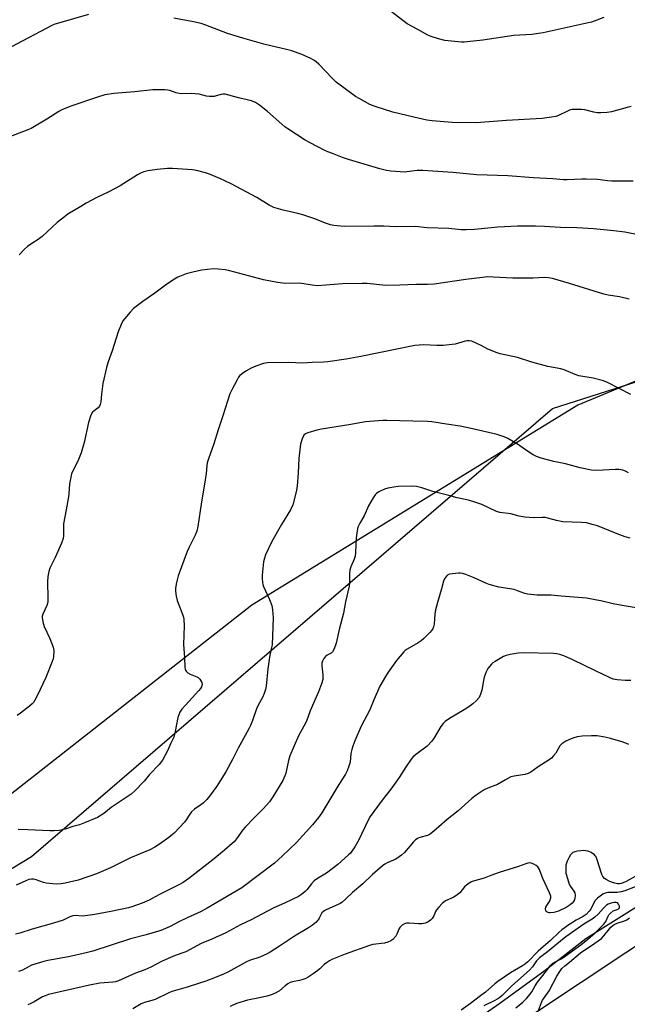
# Model space of a CAD drawing. Units: inches. Extents: x 1219769 to 1225769, y 537456 to 541456.
# Drawn here: x 1223465 to 1223715, y 537690 to 538097 of the extents above; entities that cross this region are included whole.
import ezdxf

# ---------------------------------------------------------------- set-up
doc = ezdxf.new("R2010")
doc.units = ezdxf.units.IN
doc.header["$MEASUREMENT"] = 0
for name, color, linetype in [('HYDRO-Single Line Stream', 4, 'Continuous'), ('NTRL-Pasture Land', 2, 'Continuous'), ('NTRL-Trees', 3, 'Continuous'), ('Undefined', 1, 'Continuous')]:
    doc.layers.add(name, color=color, linetype=linetype)

msp = doc.modelspace()

# ---------------------------------------------------------------- linework, layer by layer
at = {"layer": 'HYDRO-Single Line Stream'}
msp.add_lwpolyline([(1223722.25, 537732.39), (1223698.39, 537717.35), (1223681.52, 537704.32), (1223662.84, 537690.7), (1223646.46, 537679.35)], dxfattribs=at)
at = {"layer": 'NTRL-Pasture Land'}
msp.add_lwpolyline([(1224101.84, 538209.14), (1224077.55, 538061.07), (1224070.78, 538048.4), (1224054.48, 538034.51), (1224037.34, 538028.24), (1223978.25, 538013.2), (1223845.85, 537993.7), (1223799.35, 537981.06), (1223695.05, 537937.73), (1223560.52, 537855.17), (1223453.52, 537771.32), (1223401.08, 537738), (1223381.27, 537732.09), (1223363.33, 537730.41), (1223343.08, 537730.61), (1223321.68, 537730.42), (1223305.29, 537726.84), (1223285.91, 537714.44), (1223267.69, 537700.53), (1223243.04, 537680.44), (1223227.46, 537670.75), (1223209.19, 537662.95), (1223059.83, 537615.79)], dxfattribs=at)
at = {"layer": 'NTRL-Trees'}
for points in [[(1223067.98, 537602.79, 0), (1223120.15, 537624.92, 0), (1223257.7, 537662.86, 0), (1223322.51, 537711.87, 0), (1223349.39, 537708.71, 0), (1223425.27, 537724.52, 0), (1223469.54, 537751.39, 0), (1223684.55, 537936.36, 0), (1223872.68, 537996.44, 0), (1223956.46, 537999.6, 0), (1224035.51, 537980.63, 0), (1224042.57, 537921.84, 0), (1224064.91, 537884.5, 0), (1224120.9, 537871.43, 0), (1224176.66, 537835.1, 0)], [(1224338.13, 537455.75, 0), (1223971.14, 537455.78, 0), (1223985.56, 537492.24, 0), (1224006.02, 537543.96, 0), (1224059.22, 537689.74, 0), (1224065.55, 537735.59, 0), (1224038.67, 537760.88, 0), (1224000.73, 537789.34, 0), (1223934.33, 537792.5, 0), (1223872.57, 537781.12, 0), (1223750.94, 537735.59, 0), (1223515.39, 537579.07, 0), (1223377.85, 537515.84, 0), (1223306.24, 537483.1, 0), (1223212.71, 537455.86, 0), (1222966.81, 537455.88, 0)]]:
    msp.add_polyline3d(points, dxfattribs=at)
at = {"layer": 'Undefined'}
for points, elevation in [([(1223493.04, 538098.99), (1223480.62, 538095.48), (1223479.14, 538095.01), (1223477.87, 538094.5), (1223461.2, 538085.76)], 404), ([(1223705.78, 538097.8), (1223700.68, 538095.96), (1223698.03, 538095.3), (1223680.71, 538091.47), (1223676, 538090.74), (1223668.62, 538090.34), (1223655.87, 538088.43), (1223649.34, 538087.72), (1223648.15, 538087.65), (1223647, 538087.7), (1223640.08, 538088.36), (1223637.56, 538089.04), (1223634.5, 538090), (1223633.15, 538090.51), (1223629.04, 538092.91), (1223624.59, 538095.24), (1223617.96, 538100.33)], 406), ([(1223717.11, 538061.01), (1223715.4, 538060.63), (1223708.88, 538058.87), (1223707.16, 538058.57), (1223704.53, 538058.46), (1223703.07, 538058.51), (1223701.65, 538058.77), (1223698, 538059.66), (1223696.58, 538059.88), (1223694.79, 538059.89), (1223692.71, 538059.79), (1223691.85, 538059.64), (1223691.03, 538059.35), (1223687.1, 538057.39), (1223685.9, 538056.92), (1223684.15, 538056.61), (1223680.28, 538056.16), (1223665.56, 538055.36), (1223653.09, 538054.39), (1223643.22, 538054.4), (1223634.98, 538055.13), (1223632.72, 538055.48), (1223627.28, 538056.61), (1223618.73, 538058.7), (1223611.32, 538061.05), (1223609.12, 538061.94), (1223604.72, 538064.31), (1223603.21, 538065.21), (1223595.35, 538071.15), (1223593.62, 538072.72), (1223588.08, 538078.5), (1223586.99, 538079.51), (1223586.05, 538080.25), (1223584.54, 538081.06), (1223581.12, 538082.61), (1223577.02, 538084.03), (1223575.3, 538084.49), (1223565.47, 538086.76), (1223556.78, 538089.25), (1223550.45, 538091.24), (1223541.43, 538094.68), (1223539.52, 538095.32), (1223536.44, 538096.05), (1223528.22, 538097.5)], 404), ([(1223717.82, 538030.29), (1223709.09, 538030.19), (1223707.28, 538030.32), (1223703.21, 538030.91), (1223698.47, 538031.12), (1223696.71, 538031.12), (1223690.62, 538030.75), (1223689.13, 538030.73), (1223684.75, 538031.19), (1223676.74, 538031.62), (1223666.22, 538032.49), (1223653.4, 538032.89), (1223643.48, 538033.85), (1223631.13, 538034.71), (1223628.78, 538034.63), (1223623.41, 538034), (1223621.64, 538034.05), (1223617.8, 538034.34), (1223616.11, 538034.62), (1223613.35, 538035.3), (1223600.36, 538039.24), (1223597.9, 538040.05), (1223593.78, 538041.6), (1223591.88, 538042.35), (1223590.56, 538042.97), (1223584.62, 538046.04), (1223582.56, 538047.19), (1223575.34, 538051.85), (1223574.14, 538052.7), (1223572.81, 538053.78), (1223566.91, 538059.02), (1223563.69, 538061.64), (1223561.96, 538062.77), (1223560.31, 538063.35), (1223554.98, 538064.62), (1223549.42, 538066.12), (1223548.61, 538066.17), (1223547.84, 538066.06), (1223545.73, 538065.41), (1223544.89, 538065.23), (1223542.9, 538065.18), (1223541.77, 538065.36), (1223538.7, 538066.12), (1223537.08, 538066.35), (1223535.69, 538066.45), (1223531.61, 538066.37), (1223530.46, 538066.43), (1223529.29, 538066.71), (1223526.64, 538067.66), (1223525.8, 538067.82), (1223524.63, 538067.91), (1223521.1, 538068), (1223519.62, 538067.94), (1223512.06, 538067.11), (1223503.51, 538066.49), (1223499.8, 538065.86), (1223496.74, 538064.93), (1223485.78, 538061.19), (1223482.09, 538059.64), (1223480.81, 538058.96), (1223475.79, 538055.79), (1223469.37, 538052.03), (1223468.03, 538051.45), (1223459.02, 538048.01)], 402), ([(1223719.92, 538008.1), (1223714.5, 538009.18), (1223709.85, 538009.75), (1223701.58, 538010.53), (1223694.63, 538010.91), (1223687.83, 538011.07), (1223681.3, 538011.54), (1223677.53, 538011.66), (1223670.1, 538011.72), (1223662.03, 538011.23), (1223652.37, 538010.24), (1223648.93, 538010.11), (1223646.83, 538010.21), (1223641.74, 538010.64), (1223632.88, 538011.04), (1223628.02, 538011.46), (1223619.85, 538011.42), (1223614.94, 538011.64), (1223610.81, 538011.69), (1223598.78, 538011.53), (1223597.03, 538011.64), (1223594.38, 538011.93), (1223592.96, 538012.22), (1223591.31, 538012.74), (1223586.01, 538014.88), (1223581.46, 538016.32), (1223579.46, 538016.87), (1223573.37, 538018.21), (1223569.53, 538019.41), (1223567.69, 538020.37), (1223562.54, 538023.52), (1223551.96, 538029.12), (1223547.3, 538031.39), (1223542.99, 538033.14), (1223541.33, 538033.69), (1223537.64, 538034.63), (1223535.92, 538034.97), (1223527.78, 538035.51), (1223525.63, 538035.43), (1223521.46, 538035.02), (1223517.61, 538034.46), (1223515.85, 538034.1), (1223514.5, 538033.57), (1223513.22, 538032.89), (1223506.11, 538028.31), (1223501.42, 538025.87), (1223496.53, 538023.5), (1223492.13, 538021.15), (1223489.84, 538019.84), (1223484.58, 538016.64), (1223483.15, 538015.58), (1223480.17, 538013.13), (1223473.99, 538007.34), (1223472.34, 538006.15), (1223469.72, 538004.52), (1223467.91, 538003.2), (1223466.62, 538002.11), (1223464.4, 537999.89)], 400), ([(1223716.29, 537981.49), (1223712.24, 537982.42), (1223707.51, 537983.17), (1223705.78, 537983.56), (1223691.62, 537988.01), (1223684.59, 537990.02), (1223682.89, 537990.37), (1223681.29, 537990.42), (1223676.55, 537990.15), (1223674.48, 537990.13), (1223668.28, 537990.24), (1223660.12, 537990.66), (1223657.86, 537990.69), (1223655.67, 537990.51), (1223648.76, 537989.64), (1223635.79, 537987.75), (1223633.02, 537987.51), (1223628.19, 537987.51), (1223621.59, 537987.24), (1223615.8, 537987.11), (1223608.12, 537987.95), (1223606.07, 537988.05), (1223597.84, 537987.81), (1223591.03, 537987.25), (1223587.64, 537987.09), (1223585.36, 537987.3), (1223580.22, 537988.07), (1223574.31, 537987.97), (1223571.07, 537988.42), (1223565.33, 537989.49), (1223550.89, 537993.37), (1223549.46, 537993.63), (1223546.6, 537993.97), (1223544.57, 537994.01), (1223539.85, 537993.53), (1223536.7, 537992.85), (1223533.32, 537991.96), (1223529.91, 537990.6), (1223527.93, 537989.41), (1223524.79, 537987.29), (1223520.38, 537983.95), (1223515.43, 537980.59), (1223511.62, 537977.69), (1223510.19, 537976.2), (1223507.26, 537972.54), (1223506.48, 537971.01), (1223505.31, 537968.09), (1223502.87, 537960.22), (1223501.18, 537955.67), (1223500.54, 537953.37), (1223498.98, 537946.68), (1223498.43, 537942.24), (1223498.15, 537939.08), (1223497.93, 537938.02), (1223497.53, 537937.28), (1223496.98, 537936.62), (1223495.34, 537935.39), (1223494.7, 537934.81), (1223494.04, 537933.61), (1223493.02, 537930.65), (1223491.28, 537922.38), (1223490.06, 537918.1), (1223488.94, 537915.33), (1223487.96, 537913.3), (1223486.58, 537910.71), (1223486.07, 537909.34), (1223485.18, 537905.32), (1223484.93, 537901.09), (1223484.79, 537899.95), (1223483.88, 537894.5), (1223482.79, 537888.81), (1223482.7, 537887.45), (1223482.71, 537883.89), (1223482.6, 537882.72), (1223481.91, 537880.81), (1223479.28, 537874.89), (1223477.14, 537870.41), (1223476.64, 537869.04), (1223476.32, 537867), (1223476.14, 537864.92), (1223476.3, 537857.87), (1223476.24, 537856.41), (1223475.86, 537855.08), (1223474.16, 537851.42), (1223473.94, 537850.62), (1223473.93, 537850.06), (1223474.21, 537848.36), (1223474.73, 537846.39), (1223477.12, 537841.38), (1223478.47, 537837.8), (1223478.69, 537836.41), (1223478.62, 537833.9), (1223478.47, 537833.07), (1223478.09, 537831.95), (1223475.39, 537825.29), (1223471.89, 537817.75), (1223470.94, 537815.99), (1223470.33, 537815.05), (1223469.76, 537814.41), (1223468.67, 537813.48), (1223465.02, 537810.6), (1223463.59, 537809.65)], 398), ([(1223716.97, 537942.18), (1223707.26, 537947.15), (1223705.68, 537947.8), (1223701.43, 537948.84), (1223695.52, 537949.92), (1223693.89, 537950.45), (1223689.4, 537952.33), (1223688.06, 537952.8), (1223682.64, 537953.7), (1223676.04, 537955.57), (1223670.14, 537957.43), (1223663.04, 537958.98), (1223661.68, 537959.35), (1223657.93, 537960.83), (1223655.16, 537962.41), (1223653.34, 537963.25), (1223651.24, 537964.12), (1223650.17, 537964.37), (1223649.32, 537964.32), (1223648.47, 537964.14), (1223644.36, 537963), (1223639.44, 537962.38), (1223636.79, 537962.37), (1223631.31, 537962.69), (1223627.83, 537962.46), (1223605.44, 537957.84), (1223599.36, 537956.72), (1223591.83, 537955.67), (1223590.09, 537955.53), (1223585.44, 537955.41), (1223581.46, 537955.15), (1223575.75, 537955.38), (1223566.99, 537955.19), (1223565.31, 537954.9), (1223562.08, 537953.82), (1223560.26, 537953), (1223557.98, 537951.82), (1223556.57, 537950.87), (1223555.51, 537949.96), (1223554.97, 537949.29), (1223554.38, 537948.27), (1223552.17, 537944.04), (1223551.46, 537942.45), (1223548.57, 537933.39), (1223546.61, 537927.64), (1223544.83, 537921.75), (1223542.61, 537915.66), (1223542.1, 537914.01), (1223541.92, 537912.76), (1223541.65, 537909.48), (1223541, 537905.14), (1223539.67, 537897.78), (1223538.18, 537887.62), (1223537.75, 537885.77), (1223537.08, 537884.04), (1223534.59, 537879.18), (1223533.76, 537877.32), (1223530.11, 537867.24), (1223529.6, 537865.57), (1223529.25, 537863.83), (1223528.98, 537862.08), (1223528.9, 537860.91), (1223529.21, 537858.87), (1223529.71, 537857.15), (1223532.05, 537851.02), (1223532.29, 537850.16), (1223532.43, 537849.31), (1223532.55, 537846.71), (1223532.35, 537842.79), (1223532.28, 537838.92), (1223532.67, 537833.51), (1223532.76, 537829.62), (1223532.89, 537828.77), (1223533.07, 537828.28), (1223533.33, 537827.87), (1223534.02, 537827.18), (1223535.04, 537826.65), (1223537.8, 537825.57), (1223538.3, 537825.28), (1223538.95, 537824.69), (1223539.49, 537824), (1223539.84, 537823.24), (1223539.91, 537822.46), (1223539.66, 537821.48), (1223539.29, 537820.78), (1223538.66, 537819.92), (1223533.03, 537813.91), (1223531.59, 537812.18), (1223530.82, 537810.96), (1223530.31, 537809.89), (1223529.95, 537808.79), (1223528.88, 537803.04), (1223528.28, 537800.74), (1223527, 537798.2), (1223525.64, 537794.97), (1223523.61, 537791.15), (1223522.19, 537789.38), (1223518.29, 537785.21), (1223516.06, 537782.47), (1223512.18, 537778.47), (1223510.65, 537777.17), (1223502.47, 537771.59), (1223499.42, 537769.19), (1223496.72, 537767.57), (1223491.41, 537765.28), (1223489.28, 537764.46), (1223486.65, 537763.74), (1223483.38, 537762.67), (1223480.88, 537762.2), (1223478.92, 537761.96), (1223477.15, 537761.97), (1223468.07, 537762.39), (1223464.07, 537762.51)], 396), ([(1223715.93, 537909.84), (1223714.7, 537910.5), (1223713.67, 537910.86), (1223712.04, 537911.13), (1223710.64, 537911.24), (1223702.91, 537910.74), (1223700.69, 537910.86), (1223696.01, 537911.87), (1223689.99, 537913.55), (1223685.08, 537914.55), (1223679.97, 537915.84), (1223677.92, 537916.62), (1223676.66, 537917.25), (1223673.47, 537919.32), (1223670.18, 537921.66), (1223666.21, 537923.97), (1223664.66, 537924.68), (1223661.74, 537925.7), (1223651.02, 537928.11), (1223646.46, 537929.04), (1223640.89, 537929.85), (1223634.78, 537930.87), (1223633.01, 537931), (1223626.88, 537931.09), (1223616.24, 537931.49), (1223614.49, 537931.43), (1223609.2, 537931.05), (1223607.46, 537930.83), (1223600.56, 537929.64), (1223589.24, 537927.84), (1223587.37, 537927.42), (1223583.58, 537926.38), (1223582.58, 537925.95), (1223581.93, 537925.34), (1223581.22, 537923.85), (1223580.56, 537921.68), (1223579.89, 537915.72), (1223579.65, 537909.85), (1223579.17, 537904.25), (1223578.73, 537901.96), (1223577.38, 537896.57), (1223576.43, 537894.53), (1223572.71, 537888.47), (1223568.69, 537881.48), (1223566.1, 537875.93), (1223565.64, 537874.52), (1223565.33, 537873.08), (1223564.7, 537867.62), (1223564.71, 537866.23), (1223564.85, 537864.6), (1223565.03, 537863.78), (1223565.34, 537862.94), (1223567.74, 537857.47), (1223568.71, 537854.99), (1223569.02, 537853.3), (1223569.3, 537849.88), (1223568.83, 537838.85), (1223568.65, 537837.73), (1223567.95, 537834.56), (1223567.51, 537831.77), (1223567.12, 537828.93), (1223566.36, 537821.74), (1223566.1, 537820.35), (1223565.54, 537818.66), (1223564.88, 537817.01), (1223563.13, 537813.88), (1223562.4, 537812.37), (1223560.78, 537807.62), (1223559.9, 537805.47), (1223559.26, 537804.15), (1223554.89, 537796.14), (1223552.67, 537791.71), (1223549.79, 537786.34), (1223546.06, 537780.48), (1223543.06, 537776.27), (1223541.96, 537774.99), (1223540.36, 537773.42), (1223539.47, 537772.73), (1223536.87, 537770.95), (1223535.55, 537769.84), (1223534.82, 537768.91), (1223533.38, 537766.52), (1223532.73, 537765.59), (1223528.44, 537761.08), (1223526.17, 537759.21), (1223522.33, 537756.53), (1223520.39, 537755.28), (1223518.41, 537754.19), (1223510.45, 537750.81), (1223502.15, 537746.68), (1223496.31, 537744.24), (1223488.78, 537741.67), (1223483.42, 537740.4), (1223481.72, 537740.07), (1223479.68, 537740.05), (1223475.59, 537740.38), (1223474.47, 537740.68), (1223471.44, 537741.77), (1223470.34, 537742.01), (1223469.51, 537742.05), (1223468.45, 537741.85), (1223467.14, 537741.4), (1223463.25, 537739.63)], 394), ([(1223716.69, 537882.78), (1223714.52, 537883.45), (1223711.3, 537884.58), (1223703.2, 537887.87), (1223701.02, 537888.55), (1223698.82, 537889.11), (1223696.56, 537889.32), (1223688.9, 537889.57), (1223686.19, 537890.12), (1223682.63, 537891.15), (1223681.52, 537891.39), (1223680.29, 537891.44), (1223676.72, 537891.22), (1223673.16, 537891.55), (1223670.81, 537891.89), (1223667.4, 537892.91), (1223662.89, 537893.44), (1223661.5, 537893.89), (1223655.41, 537896.71), (1223653, 537897.62), (1223649.94, 537898.49), (1223645.2, 537899.46), (1223641.78, 537900.48), (1223635.16, 537902.07), (1223630.69, 537903.56), (1223628.41, 537904.15), (1223626.68, 537904.3), (1223620.84, 537904.14), (1223619.14, 537903.96), (1223616.64, 537903.5), (1223615.29, 537903.05), (1223612.91, 537901.94), (1223611.93, 537901.34), (1223611.33, 537900.74), (1223610.52, 537899.51), (1223608.58, 537896.13), (1223606.78, 537892.09), (1223605.04, 537889.09), (1223604.22, 537887.32), (1223603.89, 537885.91), (1223603.48, 537883.02), (1223603.32, 537876.89), (1223603.17, 537875.43), (1223602.74, 537874.11), (1223601.33, 537870.98), (1223600.88, 537869.65), (1223600.76, 537868.22), (1223600.77, 537864.45), (1223600.62, 537863.02), (1223599.13, 537856.54), (1223598.31, 537851.86), (1223596.59, 537845.12), (1223595.3, 537839.48), (1223594.44, 537837.12), (1223593.78, 537835.95), (1223593.16, 537835.41), (1223591.62, 537834.51), (1223590.9, 537834), (1223590.2, 537833.16), (1223589.67, 537832.12), (1223589.42, 537831.28), (1223589.34, 537830.07), (1223589.77, 537826.41), (1223589.84, 537825.28), (1223589.73, 537824.43), (1223589.24, 537822.73), (1223588.05, 537819.38), (1223584.58, 537811.52), (1223582.98, 537807.29), (1223581.97, 537805.24), (1223579.71, 537801.22), (1223576.13, 537792.93), (1223575.55, 537791.01), (1223574.53, 537785.76), (1223574.14, 537784.69), (1223573.26, 537782.84), (1223569.2, 537776.06), (1223567.8, 537773.96), (1223565.2, 537771.02), (1223561.51, 537767.45), (1223557.67, 537763.53), (1223556.78, 537762.42), (1223554.21, 537758.71), (1223553.31, 537757.63), (1223549.24, 537754.01), (1223544.42, 537750.09), (1223534.44, 537742.3), (1223532.08, 537740.71), (1223530.58, 537739.88), (1223522.41, 537735.77), (1223519.35, 537734.03), (1223518.05, 537733.38), (1223515.15, 537732.11), (1223510.92, 537730.63), (1223509.56, 537730.27), (1223502.29, 537728.66), (1223495.64, 537727.41), (1223490.74, 537726.8), (1223487.52, 537726.98), (1223486.52, 537726.9), (1223485.32, 537726.46), (1223482.57, 537725.12), (1223478.64, 537723.88), (1223469.8, 537721.34), (1223464.74, 537719.77), (1223462.89, 537719.37)], 392), ([(1223720.81, 537853.81), (1223713.36, 537854.99), (1223709.63, 537855.76), (1223705.12, 537856.81), (1223698.66, 537858.08), (1223688.11, 537858.88), (1223684.06, 537859.31), (1223678.29, 537859.25), (1223674.22, 537859.67), (1223673.1, 537859.96), (1223670.12, 537861.14), (1223668.74, 537861.59), (1223662.41, 537862.67), (1223658.39, 537863.73), (1223657.03, 537864.25), (1223652.31, 537866.48), (1223648.83, 537867.81), (1223647.48, 537868.24), (1223646.65, 537868.38), (1223645.8, 537868.37), (1223642.1, 537867.94), (1223641.34, 537867.68), (1223640.77, 537867.21), (1223640.03, 537866.11), (1223639.59, 537865.12), (1223638.81, 537861.88), (1223637.12, 537856.29), (1223636.35, 537853.19), (1223636.04, 537851.49), (1223635.7, 537847.31), (1223635.47, 537846.19), (1223635.17, 537845.43), (1223634.7, 537844.74), (1223633.92, 537843.88), (1223631.44, 537841.39), (1223630.35, 537840.42), (1223629.14, 537839.63), (1223624.6, 537837.03), (1223623.75, 537836.43), (1223623.16, 537835.88), (1223620.18, 537832.3), (1223616.74, 537827.51), (1223615.63, 537825.78), (1223613.32, 537821.72), (1223610.84, 537816.15), (1223609.16, 537811.93), (1223605.65, 537805.18), (1223602.99, 537799.18), (1223602.15, 537796.94), (1223601.71, 537795.54), (1223601.4, 537793.9), (1223601.04, 537790.35), (1223600.58, 537788.66), (1223599.86, 537786.74), (1223599.13, 537785.44), (1223596.41, 537781.13), (1223589.32, 537769.46), (1223588.02, 537767.47), (1223585.58, 537764.46), (1223578.94, 537757.24), (1223573.1, 537751.64), (1223569.88, 537748.7), (1223556.29, 537738.51), (1223542.02, 537730.01), (1223539.53, 537728.68), (1223533.82, 537726.15), (1223530.4, 537724.44), (1223526.71, 537722.47), (1223522.87, 537720.79), (1223516.86, 537719.01), (1223510.43, 537717.37), (1223494.84, 537712.37), (1223492.11, 537711.66), (1223484.84, 537709.96), (1223476.25, 537708.46), (1223474.56, 537708.07), (1223469.56, 537706.53), (1223468.51, 537706.04), (1223465.76, 537704.49), (1223464.22, 537703.92)], 390), ([(1223716.89, 537824.11), (1223714.72, 537824.08), (1223711.33, 537824.31), (1223709.65, 537824.67), (1223708.05, 537825.26), (1223702.32, 537828.01), (1223692.96, 537832.67), (1223689.24, 537834.31), (1223687.66, 537834.83), (1223686.37, 537835.07), (1223685.05, 537835.17), (1223672.5, 537835.46), (1223670.45, 537835.33), (1223667.12, 537834.75), (1223665.48, 537834.34), (1223664.42, 537833.95), (1223660.97, 537831.94), (1223660.02, 537831.31), (1223659.36, 537830.76), (1223657.86, 537828.97), (1223657.15, 537827.7), (1223656.41, 537825.45), (1223656.06, 537824.03), (1223655.35, 537820.1), (1223654.88, 537818.4), (1223654.28, 537817.1), (1223653.27, 537815.75), (1223651.74, 537814.38), (1223650.06, 537813.21), (1223648.09, 537811.96), (1223642.04, 537808.41), (1223640.24, 537807.13), (1223639.49, 537806.36), (1223638.53, 537805.06), (1223635.78, 537800.34), (1223634.79, 537798.96), (1223632.8, 537797.03), (1223628.08, 537793.36), (1223626.96, 537792.39), (1223626.3, 537791.66), (1223624.13, 537788.52), (1223621.33, 537784.06), (1223618.3, 537779.72), (1223613.86, 537774.08), (1223609.38, 537767.94), (1223608.5, 537766.36), (1223604.61, 537758.34), (1223602.94, 537755.38), (1223601.81, 537753.64), (1223601.19, 537752.83), (1223600.41, 537752.04), (1223595.96, 537748.05), (1223591.3, 537744.56), (1223587.65, 537742.37), (1223586.26, 537741.35), (1223585.04, 537740.16), (1223583.18, 537737.68), (1223582.5, 537736.93), (1223580.99, 537735.66), (1223579.8, 537734.9), (1223577.12, 537733.71), (1223573.93, 537732.09), (1223569.6, 537730.21), (1223560.25, 537725.29), (1223555.81, 537723.23), (1223549.71, 537719.85), (1223544.03, 537717.32), (1223539.54, 537715.53), (1223533.29, 537712.08), (1223528.83, 537710.51), (1223525.95, 537709.36), (1223523.16, 537708.03), (1223518.77, 537705.71), (1223516.34, 537704.68), (1223512.47, 537703.23), (1223505.47, 537700.11), (1223504.17, 537699.72), (1223503.09, 537699.5), (1223497.68, 537699.06), (1223493.46, 537698.32), (1223478.28, 537694.89), (1223476.56, 537694.44), (1223475.17, 537693.94), (1223474.13, 537693.47), (1223470.59, 537691.37), (1223469.3, 537690.72), (1223467.95, 537690.2)], 388), ([(1223716.08, 537797.63), (1223713.7, 537798.57), (1223708.5, 537800.19), (1223706.26, 537800.73), (1223703.04, 537801.21), (1223700.68, 537801.28), (1223696.81, 537801.09), (1223694.76, 537800.77), (1223693.33, 537800.43), (1223692.25, 537799.99), (1223690.13, 537798.96), (1223688.38, 537797.94), (1223687.66, 537797.09), (1223685.93, 537794.12), (1223684.9, 537792.77), (1223684.15, 537791.94), (1223683.28, 537791.26), (1223678.69, 537788.41), (1223675.58, 537786.16), (1223674.56, 537785.68), (1223673.23, 537785.27), (1223668.83, 537784.64), (1223667.43, 537784.24), (1223665.12, 537783.06), (1223661.88, 537781.12), (1223657.94, 537779.61), (1223656.36, 537778.9), (1223653.12, 537776.75), (1223651.26, 537775.32), (1223645.6, 537770.2), (1223641.14, 537766.74), (1223636.53, 537762.68), (1223634.14, 537760.69), (1223632.96, 537760.01), (1223629.83, 537759.28), (1223629.1, 537759), (1223628.66, 537758.75), (1223628.05, 537758.29), (1223627.27, 537757.52), (1223623.54, 537753.12), (1223622.25, 537751.99), (1223619.91, 537750.32), (1223616.31, 537748.78), (1223615.34, 537748.26), (1223614.42, 537747.6), (1223610.33, 537743.99), (1223606.36, 537740.14), (1223601.97, 537736.49), (1223599.31, 537733.92), (1223597.58, 537732.43), (1223596.88, 537731.95), (1223596.09, 537731.54), (1223591.39, 537729.58), (1223590.64, 537729.17), (1223590.01, 537728.71), (1223589.44, 537728.18), (1223589.04, 537727.65), (1223588.28, 537725.99), (1223587.86, 537725.28), (1223586.85, 537724.22), (1223585.51, 537723.07), (1223583.83, 537721.96), (1223578.11, 537718.58), (1223571.93, 537714.45), (1223568.01, 537711.91), (1223566.75, 537711.18), (1223563.8, 537709.84), (1223559.57, 537708.45), (1223558.3, 537707.95), (1223550.6, 537703.71), (1223548.75, 537702.83), (1223545.82, 537701.6), (1223541.55, 537699.97), (1223538.5, 537698.91), (1223533.75, 537697.42), (1223529.89, 537696.42), (1223527.43, 537695.66), (1223526.17, 537695.11), (1223520.53, 537692.34), (1223519.17, 537691.9), (1223516.13, 537691.11), (1223514.81, 537690.64), (1223511.3, 537688.57)], 386), ([(1223721.24, 537744.57), (1223715.03, 537741.08), (1223713.73, 537740.47), (1223712.98, 537740.25), (1223712.21, 537740.14), (1223711.42, 537740.16), (1223710.32, 537740.36), (1223708.96, 537740.77), (1223707.93, 537741.2), (1223706.72, 537741.87), (1223706.09, 537742.38), (1223705.4, 537743.2), (1223705.01, 537743.95), (1223702.92, 537750.46), (1223702.58, 537751.25), (1223702.27, 537751.69), (1223701.88, 537752.07), (1223700.51, 537753.03), (1223699.26, 537753.58), (1223698.2, 537753.81), (1223697.39, 537753.87), (1223696.27, 537753.78), (1223694.87, 537753.54), (1223693.78, 537753.29), (1223693.02, 537753.01), (1223692.59, 537752.71), (1223692.05, 537752.06), (1223691.27, 537750.8), (1223690.59, 537749.48), (1223690.31, 537748.64), (1223690.14, 537747.77), (1223690.04, 537746.88), (1223690.04, 537745.71), (1223690.16, 537744.54), (1223690.36, 537743.68), (1223691.51, 537740.05), (1223692.04, 537739.02), (1223693.39, 537737.1), (1223693.76, 537736.34), (1223693.96, 537735.24), (1223693.86, 537734.21), (1223693.63, 537733.48), (1223693.26, 537732.8), (1223692.73, 537732.16), (1223691.88, 537731.41), (1223690.17, 537730.34), (1223687.08, 537728.78), (1223685.11, 537728.22), (1223683.69, 537728.08), (1223683.16, 537728.17), (1223682.43, 537728.47), (1223682.03, 537728.76), (1223681.78, 537729.13), (1223681.67, 537729.77), (1223681.82, 537730.48), (1223682.2, 537731.2), (1223683.3, 537732.85), (1223683.68, 537733.57), (1223683.91, 537734.31), (1223683.87, 537735.09), (1223683.36, 537736.43), (1223680.57, 537742.33), (1223679.06, 537746.38), (1223678.56, 537747.14), (1223677.89, 537747.66), (1223676.84, 537748.21), (1223675.74, 537748.63), (1223675.18, 537748.73), (1223674.39, 537748.66), (1223673.61, 537748.43), (1223670.51, 537747.23), (1223662.56, 537744.86), (1223659.19, 537743.5), (1223656.42, 537742.5), (1223651.36, 537741.09), (1223650.83, 537740.87), (1223650.13, 537740.44), (1223649.05, 537739.59), (1223648.24, 537738.83), (1223646.3, 537736.46), (1223645.3, 537735.52), (1223643.91, 537734.62), (1223640.42, 537733.04), (1223639.69, 537732.57), (1223639.05, 537732), (1223637.63, 537730.54), (1223636.72, 537729.43), (1223636.33, 537728.71), (1223635.62, 537726.96), (1223634.92, 537725.82), (1223634.19, 537725.06), (1223633.09, 537724.28), (1223632.08, 537723.84), (1223630.67, 537723.63), (1223629.23, 537723.61), (1223625.44, 537723.93), (1223624.28, 537723.86), (1223623.45, 537723.66), (1223622.55, 537723.1), (1223621.6, 537722.14), (1223621.16, 537721.43), (1223620.27, 537719.31), (1223619.86, 537718.55), (1223618.74, 537717.2), (1223617.83, 537716.52), (1223616.56, 537716.01), (1223615.2, 537715.64), (1223610.37, 537715.03), (1223609.03, 537714.72), (1223598.98, 537711.11), (1223593.54, 537708.82), (1223592.49, 537708.3), (1223591.28, 537707.5), (1223590.38, 537706.77), (1223588.55, 537705.01), (1223587.68, 537704.28), (1223585.82, 537702.91), (1223583.73, 537701.54), (1223582.75, 537701.03), (1223581.18, 537700.45), (1223580.1, 537700.18), (1223577.33, 537699.7), (1223576.28, 537699.36), (1223575.33, 537698.81), (1223574.19, 537698), (1223571.9, 537695.93), (1223570.12, 537694.99), (1223568.24, 537694.22), (1223566.62, 537693.74), (1223563.63, 537692.99), (1223558.65, 537692.02), (1223554.17, 537690.67), (1223551.53, 537689.49)], 384), ([(1223718.73, 537738.87), (1223714.5, 537737.28), (1223712.89, 537736.83), (1223711.22, 537736.59), (1223707.48, 537736.56), (1223706.36, 537736.33), (1223705.32, 537735.86), (1223703.19, 537734.27), (1223702.15, 537733.26), (1223701.61, 537732.33), (1223700.39, 537729.67), (1223699.71, 537728.8), (1223698.46, 537727.52), (1223697.25, 537726.6), (1223694.42, 537725.07), (1223690.96, 537722.94), (1223689.77, 537722.14), (1223688.47, 537721.13), (1223687.2, 537720.01), (1223683.81, 537716.66), (1223678.71, 537712.34), (1223674.35, 537707.95), (1223673.41, 537707.11), (1223672.22, 537706.31), (1223667.31, 537703.31), (1223662.04, 537699.75), (1223660.85, 537698.82), (1223656.89, 537695.34), (1223654.91, 537693.92), (1223650.72, 537690.68), (1223646.91, 537688.01)], 382), ([(1223669.39, 537688.94), (1223672.33, 537691.27), (1223673.92, 537692.8), (1223675.37, 537694.53), (1223676.03, 537695.49), (1223677.39, 537698.01), (1223678.34, 537699.49), (1223680.62, 537702.28), (1223683.86, 537706.58), (1223684.7, 537707.3), (1223685.63, 537707.93), (1223688.15, 537709.17), (1223689.33, 537709.91), (1223692.78, 537712.47), (1223696.3, 537714.91), (1223699.24, 537717.23), (1223702.13, 537719.75), (1223705.82, 537723.49), (1223706.56, 537724.58), (1223707.5, 537726.8), (1223707.79, 537727.26), (1223708.35, 537727.88), (1223709.67, 537728.92), (1223711.68, 537729.72), (1223712.03, 537729.95), (1223712.25, 537730.24), (1223712.25, 537730.86), (1223711.85, 537731.74), (1223711.36, 537732.24), (1223710.92, 537732.39), (1223709.91, 537732.39), (1223708.87, 537732.15), (1223707.63, 537731.68), (1223706.93, 537731.25), (1223705.65, 537730.13), (1223703.4, 537727.62), (1223702.1, 537726.41), (1223700.9, 537725.56), (1223697.57, 537723.44), (1223690.12, 537718.19), (1223687.89, 537716.46), (1223682.59, 537712.07), (1223679.2, 537709.52), (1223678.02, 537708.28), (1223676.29, 537705.84), (1223675.1, 537704.52), (1223667.78, 537698.02), (1223663.85, 537694.08), (1223662.89, 537693.25), (1223662.01, 537692.66), (1223660.57, 537691.86), (1223656.21, 537689.75)], 380), ([(1223678.86, 537687.88), (1223680.04, 537691.1), (1223680.5, 537692.14), (1223683.16, 537695.91), (1223686.37, 537701.95), (1223687.65, 537703.96), (1223688.51, 537705.12), (1223689.63, 537706.24), (1223691.57, 537707.79), (1223696.1, 537711.68), (1223702.02, 537715.61), (1223704.79, 537717.61), (1223705.79, 537718.65), (1223708.67, 537722.21), (1223709.62, 537723.09), (1223710.31, 537723.49), (1223711.3, 537723.92), (1223714.31, 537724.79), (1223715.31, 537725.24), (1223716.35, 537726.04)], 382)]:
    msp.add_lwpolyline(points, dxfattribs=dict(at, elevation=elevation))

doc.saveas('drawing.dxf')
